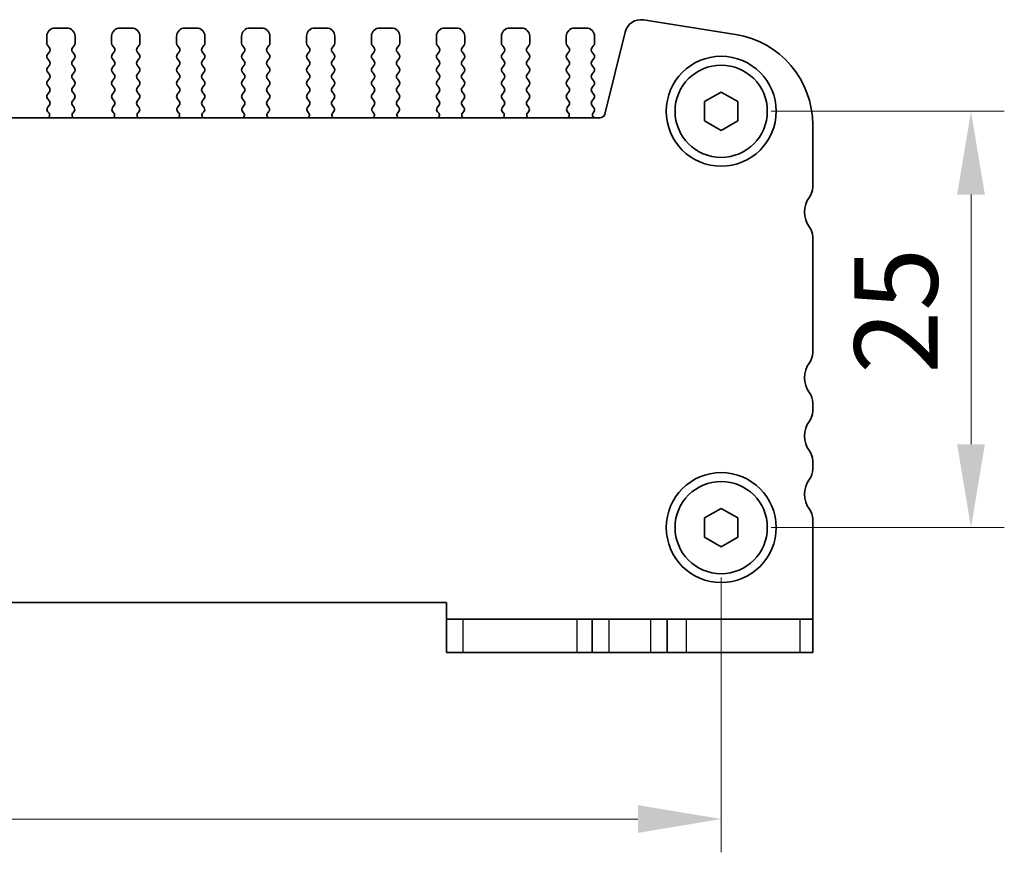
# Model space of a CAD drawing. Units: millimetres. Extents: x 22 to 3581, y 12 to 574.
# Drawn here: x 981 to 1040, y 195 to 245 of the extents above; entities that cross this region are included whole.
import ezdxf

# ---------------------------------------------------------------- set-up
doc = ezdxf.new("R2010")
doc.units = ezdxf.units.MM
doc.header["$LTSCALE"] = 1.5
doc.layers.get('Defpoints').update_dxf_attribs({"lineweight": 25})
for name, color, linetype, lineweight in [('Dimension (ISO)', 7, 'Continuous', 18), ('Dimension (ISO) @ 1', 7, 'Continuous', 18), ('Visible (ISO)', 7, 'Continuous', 35), ('Visible Narrow (ISO)', 7, 'Continuous', 25)]:
    doc.layers.add(name, color=color, linetype=linetype, lineweight=lineweight)
doc.styles.add('Note Text (TK)', font='MS PGothic.ttf')
doc.dimstyles.new('Default - Method 1b (TK)', dxfattribs={"dimscale": 1.5, "dimtxt": 2.5, "dimasz": 2.5, "dimexe": 1, "dimexo": 1.5, "dimgap": 1, "dimtad": 1, "dimtoh": 1, "dimrnd": 1e-08, "dimdsep": 46, "dimtxsty": 'Note Text (TK)', "dimcen": 0.09, "dimdle": 5, "dimclrd": 100, "dimclre": 100, "dimclrt": 7, "dimadec": 1, "dimazin": 1, "dimtfac": 1, "dimtmove": 0, "dimatfit": 3, "dimfxl": 1, "dimtolj": 1, "dimlwd": -1, "dimlwe": -1, "dimarcsym": 0})

# ---------------------------------------------------------------- blocks, each defined once
blk = doc.blocks.new('*D63')
at = {"layer": 'Defpoints', "color": 0}
for p in [(1023.24, 239.23), (1023.24, 214.23), (1038.24, 214.23)]:
    blk.add_point(p, dxfattribs=at)
at = {"layer": 'Dimension (ISO)', "color": 100}
for p, q in [((1026.24, 239.23), (1040.24, 239.23)), ((1038.24, 234.23), (1038.24, 219.23)), ((1026.24, 214.23), (1040.24, 214.23))]:
    blk.add_line(p, q, dxfattribs=at)
for points in [[(1037.406, 234.23), (1039.073, 234.23), (1038.24, 239.23)], [(1037.406, 219.23), (1039.073, 219.23), (1038.24, 214.23)]]:
    blk.add_solid(points, dxfattribs=at)
at = {"layer": 'Dimension (ISO)', "color": 7, "insert": (1033.74, 223.463), "char_height": 5, "attachment_point": 4, "rotation": 90, "style": 'Note Text (TK)'}
blk.add_mtext('\\A1;25', dxfattribs=at)
blk = doc.blocks.new('*D64')
at = {"layer": 'Defpoints', "color": 0}
for p in [(893.24, 214.23), (1023.24, 214.23), (1023.24, 196.73)]:
    blk.add_point(p, dxfattribs=at)
at = {"layer": 'Dimension (ISO)', "color": 100}
for p, q in [((893.24, 211.23), (893.24, 194.73)), ((1023.24, 211.23), (1023.24, 194.73)), ((898.24, 196.73), (1018.24, 196.73))]:
    blk.add_line(p, q, dxfattribs=at)
for points in [[(898.24, 197.563), (898.24, 195.897), (893.24, 196.73)], [(1018.24, 197.563), (1018.24, 195.897), (1023.24, 196.73)]]:
    blk.add_solid(points, dxfattribs=at)
at = {"layer": 'Dimension (ISO)', "color": 7, "insert": (953.296, 201.23), "char_height": 5, "attachment_point": 4, "style": 'Note Text (TK)'}
blk.add_mtext('\\A1;130', dxfattribs=at)

msp = doc.modelspace()

# ---------------------------------------------------------------- linework, layer by layer
at = {"layer": 'Visible (ISO)'}
for p, q in [((983.9397, 244.23), (983.2397, 244.23)), ((987.8397, 244.23), (987.1397, 244.23)), ((991.7397, 244.23), (991.0397, 244.23)), ((995.6397, 244.23), (994.9397, 244.23)), ((999.5397, 244.23), (998.8397, 244.23)), ((1003.4397, 244.23), (1002.7397, 244.23)), ((1007.3397, 244.23), (1006.6397, 244.23)), ((1011.2397, 244.23), (1010.5397, 244.23)), ((1015.1397, 244.23), (1014.4397, 244.23)), ((1024.1001, 243.8425), (1018.5766, 244.7174)), ((982.7397, 243.73), (982.7397, 243.31)), ((984.4397, 243.31), (984.4397, 243.73)), ((986.6397, 243.73), (986.6397, 243.31)), ((988.3397, 243.31), (988.3397, 243.73)), ((990.5397, 243.73), (990.5397, 243.31)), ((992.2397, 243.31), (992.2397, 243.73)), ((994.4397, 243.73), (994.4397, 243.31)), ((996.1397, 243.31), (996.1397, 243.73)), ((998.3397, 243.73), (998.3397, 243.31)), ((1000.0397, 243.31), (1000.0397, 243.73)), ((1002.2397, 243.73), (1002.2397, 243.31)), ((1003.9397, 243.31), (1003.9397, 243.73)), ((1006.1397, 243.73), (1006.1397, 243.31)), ((1007.8397, 243.31), (1007.8397, 243.73)), ((1010.0397, 243.73), (1010.0397, 243.31)), ((1011.7397, 243.31), (1011.7397, 243.73)), ((1013.9397, 243.73), (1013.9397, 243.31)), ((1015.6397, 243.31), (1015.6397, 243.73)), ((1017.4724, 243.9865), (1016.2434, 239.0574)), ((982.7797, 243.19), (982.8997, 243.03)), ((984.2797, 243.03), (984.3997, 243.19)), ((986.6797, 243.19), (986.7997, 243.03)), ((988.1797, 243.03), (988.2997, 243.19)), ((990.5797, 243.19), (990.6997, 243.03)), ((992.0797, 243.03), (992.1997, 243.19)), ((994.4797, 243.19), (994.5997, 243.03)), ((995.9797, 243.03), (996.0997, 243.19)), ((998.3797, 243.19), (998.4997, 243.03)), ((999.8797, 243.03), (999.9997, 243.19)), ((1002.2797, 243.19), (1002.3997, 243.03)), ((1003.7797, 243.03), (1003.8997, 243.19)), ((1006.1797, 243.19), (1006.2997, 243.03)), ((1007.6797, 243.03), (1007.7997, 243.19)), ((1010.0797, 243.19), (1010.1997, 243.03)), ((1011.5797, 243.03), (1011.6997, 243.19)), ((1013.9797, 243.19), (1014.0997, 243.03)), ((1015.4797, 243.03), (1015.5997, 243.19)), ((982.8997, 242.79), (982.7797, 242.63)), ((984.3997, 242.63), (984.2797, 242.79)), ((986.7997, 242.79), (986.6797, 242.63)), ((988.2997, 242.63), (988.1797, 242.79)), ((990.6997, 242.79), (990.5797, 242.63)), ((992.1997, 242.63), (992.0797, 242.79)), ((994.5997, 242.79), (994.4797, 242.63)), ((996.0997, 242.63), (995.9797, 242.79)), ((998.4997, 242.79), (998.3797, 242.63)), ((999.9997, 242.63), (999.8797, 242.79)), ((1002.3997, 242.79), (1002.2797, 242.63)), ((1003.8997, 242.63), (1003.7797, 242.79)), ((1006.2997, 242.79), (1006.1797, 242.63)), ((1007.7997, 242.63), (1007.6797, 242.79)), ((1010.1997, 242.79), (1010.0797, 242.63)), ((1011.6997, 242.63), (1011.5797, 242.79)), ((1014.0997, 242.79), (1013.9797, 242.63)), ((1015.5997, 242.63), (1015.4797, 242.79)), ((982.7797, 242.39), (982.8997, 242.23)), ((982.8997, 241.99), (982.7797, 241.83)), ((984.2797, 242.23), (984.3997, 242.39)), ((984.3997, 241.83), (984.2797, 241.99)), ((986.6797, 242.39), (986.7997, 242.23)), ((986.7997, 241.99), (986.6797, 241.83)), ((988.1797, 242.23), (988.2997, 242.39)), ((988.2997, 241.83), (988.1797, 241.99)), ((990.5797, 242.39), (990.6997, 242.23)), ((990.6997, 241.99), (990.5797, 241.83)), ((992.0797, 242.23), (992.1997, 242.39)), ((992.1997, 241.83), (992.0797, 241.99)), ((994.4797, 242.39), (994.5997, 242.23)), ((994.5997, 241.99), (994.4797, 241.83)), ((995.9797, 242.23), (996.0997, 242.39)), ((996.0997, 241.83), (995.9797, 241.99)), ((998.3797, 242.39), (998.4997, 242.23)), ((998.4997, 241.99), (998.3797, 241.83)), ((999.8797, 242.23), (999.9997, 242.39)), ((999.9997, 241.83), (999.8797, 241.99)), ((1002.2797, 242.39), (1002.3997, 242.23)), ((1002.3997, 241.99), (1002.2797, 241.83)), ((1003.7797, 242.23), (1003.8997, 242.39)), ((1003.8997, 241.83), (1003.7797, 241.99)), ((1006.1797, 242.39), (1006.2997, 242.23)), ((1006.2997, 241.99), (1006.1797, 241.83)), ((1007.6797, 242.23), (1007.7997, 242.39)), ((1007.7997, 241.83), (1007.6797, 241.99)), ((1010.0797, 242.39), (1010.1997, 242.23)), ((1010.1997, 241.99), (1010.0797, 241.83)), ((1011.5797, 242.23), (1011.6997, 242.39)), ((1011.6997, 241.83), (1011.5797, 241.99)), ((1013.9797, 242.39), (1014.0997, 242.23)), ((1014.0997, 241.99), (1013.9797, 241.83)), ((1015.4797, 242.23), (1015.5997, 242.39)), ((1015.5997, 241.83), (1015.4797, 241.99)), ((982.7797, 241.59), (982.8997, 241.43)), ((984.2797, 241.43), (984.3997, 241.59)), ((986.6797, 241.59), (986.7997, 241.43)), ((988.1797, 241.43), (988.2997, 241.59)), ((990.5797, 241.59), (990.6997, 241.43)), ((992.0797, 241.43), (992.1997, 241.59)), ((994.4797, 241.59), (994.5997, 241.43)), ((995.9797, 241.43), (996.0997, 241.59)), ((998.3797, 241.59), (998.4997, 241.43)), ((999.8797, 241.43), (999.9997, 241.59)), ((1002.2797, 241.59), (1002.3997, 241.43)), ((1003.7797, 241.43), (1003.8997, 241.59)), ((1006.1797, 241.59), (1006.2997, 241.43)), ((1007.6797, 241.43), (1007.7997, 241.59)), ((1010.0797, 241.59), (1010.1997, 241.43)), ((1011.5797, 241.43), (1011.6997, 241.59)), ((1013.9797, 241.59), (1014.0997, 241.43)), ((1015.4797, 241.43), (1015.5997, 241.59)), ((982.8997, 241.19), (982.7797, 241.03)), ((982.7797, 240.79), (982.8997, 240.63)), ((984.3997, 241.03), (984.2797, 241.19)), ((984.2797, 240.63), (984.3997, 240.79)), ((986.7997, 241.19), (986.6797, 241.03)), ((986.6797, 240.79), (986.7997, 240.63)), ((988.2997, 241.03), (988.1797, 241.19)), ((988.1797, 240.63), (988.2997, 240.79)), ((990.6997, 241.19), (990.5797, 241.03)), ((990.5797, 240.79), (990.6997, 240.63)), ((992.1997, 241.03), (992.0797, 241.19)), ((992.0797, 240.63), (992.1997, 240.79)), ((994.5997, 241.19), (994.4797, 241.03)), ((994.4797, 240.79), (994.5997, 240.63)), ((996.0997, 241.03), (995.9797, 241.19)), ((995.9797, 240.63), (996.0997, 240.79)), ((998.4997, 241.19), (998.3797, 241.03)), ((998.3797, 240.79), (998.4997, 240.63)), ((999.9997, 241.03), (999.8797, 241.19)), ((999.8797, 240.63), (999.9997, 240.79)), ((1002.3997, 241.19), (1002.2797, 241.03)), ((1002.2797, 240.79), (1002.3997, 240.63)), ((1003.8997, 241.03), (1003.7797, 241.19)), ((1003.7797, 240.63), (1003.8997, 240.79)), ((1006.2997, 241.19), (1006.1797, 241.03)), ((1006.1797, 240.79), (1006.2997, 240.63)), ((1007.7997, 241.03), (1007.6797, 241.19)), ((1007.6797, 240.63), (1007.7997, 240.79)), ((1010.1997, 241.19), (1010.0797, 241.03)), ((1010.0797, 240.79), (1010.1997, 240.63)), ((1011.6997, 241.03), (1011.5797, 241.19)), ((1011.5797, 240.63), (1011.6997, 240.79)), ((1014.0997, 241.19), (1013.9797, 241.03)), ((1013.9797, 240.79), (1014.0997, 240.63)), ((1015.5997, 241.03), (1015.4797, 241.19)), ((1015.4797, 240.63), (1015.5997, 240.79)), ((982.8997, 240.39), (982.7797, 240.23)), ((984.3997, 240.23), (984.2797, 240.39)), ((986.7997, 240.39), (986.6797, 240.23)), ((988.2997, 240.23), (988.1797, 240.39)), ((990.6997, 240.39), (990.5797, 240.23)), ((992.1997, 240.23), (992.0797, 240.39)), ((994.5997, 240.39), (994.4797, 240.23)), ((996.0997, 240.23), (995.9797, 240.39)), ((998.4997, 240.39), (998.3797, 240.23)), ((999.9997, 240.23), (999.8797, 240.39)), ((1002.3997, 240.39), (1002.2797, 240.23)), ((1003.8997, 240.23), (1003.7797, 240.39)), ((1006.2997, 240.39), (1006.1797, 240.23)), ((1007.7997, 240.23), (1007.6797, 240.39)), ((1010.1997, 240.39), (1010.0797, 240.23)), ((1011.6997, 240.23), (1011.5797, 240.39)), ((1014.0997, 240.39), (1013.9797, 240.23)), ((1015.5997, 240.23), (1015.4797, 240.39)), ((1022.2397, 239.8073), (1023.2397, 240.3847)), ((1023.2397, 240.3847), (1024.2397, 239.8073)), ((982.7797, 239.99), (982.8997, 239.83)), ((982.8997, 239.59), (982.794, 239.4491)), ((984.2797, 239.83), (984.3997, 239.99)), ((984.3853, 239.4491), (984.2797, 239.59)), ((986.6797, 239.99), (986.7997, 239.83)), ((986.7997, 239.59), (986.694, 239.4491)), ((988.1797, 239.83), (988.2997, 239.99)), ((988.2853, 239.4491), (988.1797, 239.59)), ((990.5797, 239.99), (990.6997, 239.83)), ((990.6997, 239.59), (990.594, 239.4491)), ((992.0797, 239.83), (992.1997, 239.99)), ((992.1853, 239.4491), (992.0797, 239.59)), ((994.4797, 239.99), (994.5997, 239.83)), ((994.5997, 239.59), (994.494, 239.4491)), ((995.9797, 239.83), (996.0997, 239.99)), ((996.0853, 239.4491), (995.9797, 239.59)), ((998.3797, 239.99), (998.4997, 239.83)), ((998.4997, 239.59), (998.394, 239.4491)), ((999.8797, 239.83), (999.9997, 239.99)), ((999.9853, 239.4491), (999.8797, 239.59)), ((1002.2797, 239.99), (1002.3997, 239.83)), ((1002.3997, 239.59), (1002.294, 239.4491)), ((1003.7797, 239.83), (1003.8997, 239.99)), ((1003.8853, 239.4491), (1003.7797, 239.59)), ((1006.1797, 239.99), (1006.2997, 239.83)), ((1006.2997, 239.59), (1006.194, 239.4491)), ((1007.6797, 239.83), (1007.7997, 239.99)), ((1007.7853, 239.4491), (1007.6797, 239.59)), ((1010.0797, 239.99), (1010.1997, 239.83)), ((1010.1997, 239.59), (1010.094, 239.4491)), ((1011.5797, 239.83), (1011.6997, 239.99)), ((1011.6853, 239.4491), (1011.5797, 239.59)), ((1013.9797, 239.99), (1014.0997, 239.83)), ((1014.0997, 239.59), (1013.994, 239.4491)), ((1015.4797, 239.83), (1015.5997, 239.99)), ((1015.5997, 239.43), (1015.4797, 239.59)), ((1022.2397, 238.6526), (1022.2397, 239.8073)), ((1024.2397, 239.8073), (1024.2397, 238.6526)), ((982.813, 239.1873), (982.8577, 239.1428)), ((984.3217, 239.1428), (984.3664, 239.1873)), ((986.713, 239.1873), (986.7577, 239.1428)), ((988.2217, 239.1428), (988.2664, 239.1873)), ((990.613, 239.1873), (990.6577, 239.1428)), ((992.1217, 239.1428), (992.1664, 239.1873)), ((994.513, 239.1873), (994.5577, 239.1428)), ((996.0217, 239.1428), (996.0664, 239.1873)), ((998.413, 239.1873), (998.4577, 239.1428)), ((999.9217, 239.1428), (999.9664, 239.1873)), ((1002.313, 239.1873), (1002.3577, 239.1428)), ((1003.8217, 239.1428), (1003.8664, 239.1873)), ((1006.213, 239.1873), (1006.2577, 239.1428)), ((1007.7217, 239.1428), (1007.7664, 239.1873)), ((1010.113, 239.1873), (1010.1577, 239.1428)), ((1011.6217, 239.1428), (1011.6664, 239.1873)), ((1014.013, 239.1873), (1014.0577, 239.1428)), ((1015.5569, 239.1422), (1015.5997, 239.19)), ((1015.9523, 238.83), (900.527, 238.83)), ((1023.2397, 238.0753), (1022.2397, 238.6526)), ((1024.2397, 238.6526), (1023.2397, 238.0753)), ((1028.7397, 234.68), (1028.7397, 238.4103)), ((1028.7397, 224.73), (1028.7397, 231.68)), ((1028.7397, 221.23), (1028.7397, 221.73)), ((1028.7397, 217.73), (1028.7397, 218.23)), ((1022.2397, 214.8073), (1023.2397, 215.3847)), ((1023.2397, 215.3847), (1024.2397, 214.8073)), ((1022.2397, 213.6526), (1022.2397, 214.8073)), ((1024.2397, 214.8073), (1024.2397, 213.6526)), ((1028.7397, 208.73), (1028.7397, 214.73)), ((1023.2397, 213.0753), (1022.2397, 213.6526)), ((1024.2397, 213.6526), (1023.2397, 213.0753)), ((909.7397, 209.73), (1006.7397, 209.73)), ((1006.7397, 209.73), (1006.7397, 208.73)), ((1006.7397, 208.73), (1006.7397, 206.73)), ((1006.7397, 208.73), (1007.7406, 208.73)), ((1014.5665, 208.73), (1007.7406, 208.73)), ((1015.4897, 208.73), (1014.5665, 208.73)), ((1015.4897, 208.73), (1016.4897, 208.73)), ((1015.4897, 208.73), (1015.4897, 206.73)), ((1016.4897, 208.73), (1018.9897, 208.73)), ((1018.9897, 208.73), (1019.9897, 208.73)), ((1021.1395, 208.73), (1019.9897, 208.73)), ((1019.9897, 208.73), (1019.9897, 206.73)), ((1027.9653, 208.73), (1021.1395, 208.73)), ((1027.9653, 208.73), (1028.7397, 208.73)), ((1028.7397, 206.73), (1028.7397, 208.73)), ((1007.7406, 206.73), (1006.7397, 206.73)), ((1007.7406, 206.73), (1014.5665, 206.73)), ((1014.5665, 206.73), (1015.4897, 206.73)), ((1016.4897, 206.73), (1015.4897, 206.73)), ((1018.9897, 206.73), (1016.4897, 206.73)), ((1019.9897, 206.73), (1018.9897, 206.73)), ((1019.9897, 206.73), (1021.1395, 206.73)), ((1021.1395, 206.73), (1027.9653, 206.73)), ((1028.7397, 206.73), (1027.9653, 206.73))]:
    msp.add_line(p, q, dxfattribs=at)
for centre, radius in [((1023.2397, 239.23), 3.3), ((1023.2397, 239.23), 2.77), ((1023.2397, 214.23), 3.3), ((1023.2397, 214.23), 2.77)]:
    msp.add_circle(centre, radius, dxfattribs=at)
for centre, radius, start, end in [((983.2397, 243.73), 0.5, 90, 180), ((983.9397, 243.73), 0.5, 0, 90), ((987.1397, 243.73), 0.5, 90, 180), ((987.8397, 243.73), 0.5, 0, 90), ((991.0397, 243.73), 0.5, 90, 180), ((991.7397, 243.73), 0.5, 0, 90), ((994.9397, 243.73), 0.5, 90, 180), ((995.6397, 243.73), 0.5, 0, 90), ((998.8397, 243.73), 0.5, 90, 180), ((999.5397, 243.73), 0.5, 0, 90), ((1002.7397, 243.73), 0.5, 90, 180), ((1003.4397, 243.73), 0.5, 0, 90), ((1006.6397, 243.73), 0.5, 90, 180), ((1007.3397, 243.73), 0.5, 0, 90), ((1010.5397, 243.73), 0.5, 90, 180), ((1011.2397, 243.73), 0.5, 0, 90), ((1014.4397, 243.73), 0.5, 90, 180), ((1015.1397, 243.73), 0.5, 0, 90), ((1018.4233, 243.7494), 0.98, 81, 166), ((1023.2397, 238.4103), 5.5, 0, 81), ((982.9397, 243.31), 0.2, 180, 216.869898), ((982.7397, 242.91), 0.2, 323.130102, 36.869898), ((984.4397, 242.91), 0.2, 143.130102, 216.869898), ((984.2397, 243.31), 0.2, 323.130102, 0), ((986.8397, 243.31), 0.2, 180, 216.869898), ((986.6397, 242.91), 0.2, 323.130102, 36.869898), ((988.3397, 242.91), 0.2, 143.130102, 216.869898), ((988.1397, 243.31), 0.2, 323.130102, 0), ((990.7397, 243.31), 0.2, 180, 216.869898), ((990.5397, 242.91), 0.2, 323.130102, 36.869898), ((992.2397, 242.91), 0.2, 143.130102, 216.869898), ((992.0397, 243.31), 0.2, 323.130102, 0), ((994.6397, 243.31), 0.2, 180, 216.869898), ((994.4397, 242.91), 0.2, 323.130102, 36.869898), ((996.1397, 242.91), 0.2, 143.130102, 216.869898), ((995.9397, 243.31), 0.2, 323.130102, 0), ((998.5397, 243.31), 0.2, 180, 216.869898), ((998.3397, 242.91), 0.2, 323.130102, 36.869898), ((1000.0397, 242.91), 0.2, 143.130102, 216.869898), ((999.8397, 243.31), 0.2, 323.130102, 0), ((1002.4397, 243.31), 0.2, 180, 216.869898), ((1002.2397, 242.91), 0.2, 323.130102, 36.869898), ((1003.9397, 242.91), 0.2, 143.130102, 216.869898), ((1003.7397, 243.31), 0.2, 323.130102, 0), ((1006.3397, 243.31), 0.2, 180, 216.869898), ((1006.1397, 242.91), 0.2, 323.130102, 36.869898), ((1007.8397, 242.91), 0.2, 143.130102, 216.869898), ((1007.6397, 243.31), 0.2, 323.130102, 0), ((1010.2397, 243.31), 0.2, 180, 216.869898), ((1010.0397, 242.91), 0.2, 323.130102, 36.869898), ((1011.7397, 242.91), 0.2, 143.130102, 216.869898), ((1011.5397, 243.31), 0.2, 323.130102, 0), ((1014.1397, 243.31), 0.2, 180, 216.869898), ((1013.9397, 242.91), 0.2, 323.130102, 36.869898), ((1015.6397, 242.91), 0.2, 143.130102, 216.869898), ((1015.4397, 243.31), 0.2, 323.130102, 0), ((982.9397, 242.51), 0.2, 143.130102, 216.869898), ((984.2397, 242.51), 0.2, 323.130102, 36.869898), ((986.8397, 242.51), 0.2, 143.130102, 216.869898), ((988.1397, 242.51), 0.2, 323.130102, 36.869898), ((990.7397, 242.51), 0.2, 143.130102, 216.869898), ((992.0397, 242.51), 0.2, 323.130102, 36.869898), ((994.6397, 242.51), 0.2, 143.130102, 216.869898), ((995.9397, 242.51), 0.2, 323.130102, 36.869898), ((998.5397, 242.51), 0.2, 143.130102, 216.869898), ((999.8397, 242.51), 0.2, 323.130102, 36.869898), ((1002.4397, 242.51), 0.2, 143.130102, 216.869898), ((1003.7397, 242.51), 0.2, 323.130102, 36.869898), ((1006.3397, 242.51), 0.2, 143.130102, 216.869898), ((1007.6397, 242.51), 0.2, 323.130102, 36.869898), ((1010.2397, 242.51), 0.2, 143.130102, 216.869898), ((1011.5397, 242.51), 0.2, 323.130102, 36.869898), ((1014.1397, 242.51), 0.2, 143.130102, 216.869898), ((1015.4397, 242.51), 0.2, 323.130102, 36.869898), ((982.9397, 241.71), 0.2, 143.130102, 216.869898), ((982.7397, 242.11), 0.2, 323.130102, 36.869898), ((984.4397, 242.11), 0.2, 143.130102, 216.869898), ((984.2397, 241.71), 0.2, 323.130102, 36.869898), ((986.8397, 241.71), 0.2, 143.130102, 216.869898), ((986.6397, 242.11), 0.2, 323.130102, 36.869898), ((988.3397, 242.11), 0.2, 143.130102, 216.869898), ((988.1397, 241.71), 0.2, 323.130102, 36.869898), ((990.7397, 241.71), 0.2, 143.130102, 216.869898), ((990.5397, 242.11), 0.2, 323.130102, 36.869898), ((992.2397, 242.11), 0.2, 143.130102, 216.869898), ((992.0397, 241.71), 0.2, 323.130102, 36.869898), ((994.6397, 241.71), 0.2, 143.130102, 216.869898), ((994.4397, 242.11), 0.2, 323.130102, 36.869898), ((996.1397, 242.11), 0.2, 143.130102, 216.869898), ((995.9397, 241.71), 0.2, 323.130102, 36.869898), ((998.5397, 241.71), 0.2, 143.130102, 216.869898), ((998.3397, 242.11), 0.2, 323.130102, 36.869898), ((1000.0397, 242.11), 0.2, 143.130102, 216.869898), ((999.8397, 241.71), 0.2, 323.130102, 36.869898), ((1002.4397, 241.71), 0.2, 143.130102, 216.869898), ((1002.2397, 242.11), 0.2, 323.130102, 36.869898), ((1003.9397, 242.11), 0.2, 143.130102, 216.869898), ((1003.7397, 241.71), 0.2, 323.130102, 36.869898), ((1006.3397, 241.71), 0.2, 143.130102, 216.869898), ((1006.1397, 242.11), 0.2, 323.130102, 36.869898), ((1007.8397, 242.11), 0.2, 143.130102, 216.869898), ((1007.6397, 241.71), 0.2, 323.130102, 36.869898), ((1010.2397, 241.71), 0.2, 143.130102, 216.869898), ((1010.0397, 242.11), 0.2, 323.130102, 36.869898), ((1011.7397, 242.11), 0.2, 143.130102, 216.869898), ((1011.5397, 241.71), 0.2, 323.130102, 36.869898), ((1014.1397, 241.71), 0.2, 143.130102, 216.869898), ((1013.9397, 242.11), 0.2, 323.130102, 36.869898), ((1015.6397, 242.11), 0.2, 143.130102, 216.869898), ((1015.4397, 241.71), 0.2, 323.130102, 36.869898), ((982.7397, 241.31), 0.2, 323.130102, 36.869898), ((984.4397, 241.31), 0.2, 143.130102, 216.869898), ((986.6397, 241.31), 0.2, 323.130102, 36.869898), ((988.3397, 241.31), 0.2, 143.130102, 216.869898), ((990.5397, 241.31), 0.2, 323.130102, 36.869898), ((992.2397, 241.31), 0.2, 143.130102, 216.869898), ((994.4397, 241.31), 0.2, 323.130102, 36.869898), ((996.1397, 241.31), 0.2, 143.130102, 216.869898), ((998.3397, 241.31), 0.2, 323.130102, 36.869898), ((1000.0397, 241.31), 0.2, 143.130102, 216.869898), ((1002.2397, 241.31), 0.2, 323.130102, 36.869898), ((1003.9397, 241.31), 0.2, 143.130102, 216.869898), ((1006.1397, 241.31), 0.2, 323.130102, 36.869898), ((1007.8397, 241.31), 0.2, 143.130102, 216.869898), ((1010.0397, 241.31), 0.2, 323.130102, 36.869898), ((1011.7397, 241.31), 0.2, 143.130102, 216.869898), ((1013.9397, 241.31), 0.2, 323.130102, 36.869898), ((1015.6397, 241.31), 0.2, 143.130102, 216.869898), ((982.9397, 240.91), 0.2, 143.130102, 216.869898), ((982.7397, 240.51), 0.2, 323.130102, 36.869898), ((984.4397, 240.51), 0.2, 143.130102, 216.869898), ((984.2397, 240.91), 0.2, 323.130102, 36.869898), ((986.8397, 240.91), 0.2, 143.130102, 216.869898), ((986.6397, 240.51), 0.2, 323.130102, 36.869898), ((988.3397, 240.51), 0.2, 143.130102, 216.869898), ((988.1397, 240.91), 0.2, 323.130102, 36.869898), ((990.7397, 240.91), 0.2, 143.130102, 216.869898), ((990.5397, 240.51), 0.2, 323.130102, 36.869898), ((992.2397, 240.51), 0.2, 143.130102, 216.869898), ((992.0397, 240.91), 0.2, 323.130102, 36.869898), ((994.6397, 240.91), 0.2, 143.130102, 216.869898), ((994.4397, 240.51), 0.2, 323.130102, 36.869898), ((996.1397, 240.51), 0.2, 143.130102, 216.869898), ((995.9397, 240.91), 0.2, 323.130102, 36.869898), ((998.5397, 240.91), 0.2, 143.130102, 216.869898), ((998.3397, 240.51), 0.2, 323.130102, 36.869898), ((1000.0397, 240.51), 0.2, 143.130102, 216.869898), ((999.8397, 240.91), 0.2, 323.130102, 36.869898), ((1002.4397, 240.91), 0.2, 143.130102, 216.869898), ((1002.2397, 240.51), 0.2, 323.130102, 36.869898), ((1003.9397, 240.51), 0.2, 143.130102, 216.869898), ((1003.7397, 240.91), 0.2, 323.130102, 36.869898), ((1006.3397, 240.91), 0.2, 143.130102, 216.869898), ((1006.1397, 240.51), 0.2, 323.130102, 36.869898), ((1007.8397, 240.51), 0.2, 143.130102, 216.869898), ((1007.6397, 240.91), 0.2, 323.130102, 36.869898), ((1010.2397, 240.91), 0.2, 143.130102, 216.869898), ((1010.0397, 240.51), 0.2, 323.130102, 36.869898), ((1011.7397, 240.51), 0.2, 143.130102, 216.869898), ((1011.5397, 240.91), 0.2, 323.130102, 36.869898), ((1014.1397, 240.91), 0.2, 143.130102, 216.869898), ((1013.9397, 240.51), 0.2, 323.130102, 36.869898), ((1015.6397, 240.51), 0.2, 143.130102, 216.869898), ((1015.4397, 240.91), 0.2, 323.130102, 36.869898), ((982.9397, 240.11), 0.2, 143.130102, 216.869898), ((984.2397, 240.11), 0.2, 323.130102, 36.869898), ((986.8397, 240.11), 0.2, 143.130102, 216.869898), ((988.1397, 240.11), 0.2, 323.130102, 36.869898), ((990.7397, 240.11), 0.2, 143.130102, 216.869898), ((992.0397, 240.11), 0.2, 323.130102, 36.869898), ((994.6397, 240.11), 0.2, 143.130102, 216.869898), ((995.9397, 240.11), 0.2, 323.130102, 36.869898), ((998.5397, 240.11), 0.2, 143.130102, 216.869898), ((999.8397, 240.11), 0.2, 323.130102, 36.869898), ((1002.4397, 240.11), 0.2, 143.130102, 216.869898), ((1003.7397, 240.11), 0.2, 323.130102, 36.869898), ((1006.3397, 240.11), 0.2, 143.130102, 216.869898), ((1007.6397, 240.11), 0.2, 323.130102, 36.869898), ((1010.2397, 240.11), 0.2, 143.130102, 216.869898), ((1011.5397, 240.11), 0.2, 323.130102, 36.869898), ((1014.1397, 240.11), 0.2, 143.130102, 216.869898), ((1015.4397, 240.11), 0.2, 323.130102, 36.869898), ((982.954, 239.3291), 0.2, 143.130102, 225.146416), ((982.7397, 239.71), 0.2, 323.130102, 36.869898), ((984.4397, 239.71), 0.2, 143.130102, 216.869898), ((984.2253, 239.3291), 0.2, 314.853584, 36.869898), ((986.854, 239.3291), 0.2, 143.130102, 225.146416), ((986.6397, 239.71), 0.2, 323.130102, 36.869898), ((988.3397, 239.71), 0.2, 143.130102, 216.869898), ((988.1253, 239.3291), 0.2, 314.853584, 36.869898), ((990.754, 239.3291), 0.2, 143.130102, 225.146416), ((990.5397, 239.71), 0.2, 323.130102, 36.869898), ((992.2397, 239.71), 0.2, 143.130102, 216.869898), ((992.0253, 239.3291), 0.2, 314.853584, 36.869898), ((994.654, 239.3291), 0.2, 143.130102, 225.146416), ((994.4397, 239.71), 0.2, 323.130102, 36.869898), ((996.1397, 239.71), 0.2, 143.130102, 216.869898), ((995.9253, 239.3291), 0.2, 314.853584, 36.869898), ((998.554, 239.3291), 0.2, 143.130102, 225.146416), ((998.3397, 239.71), 0.2, 323.130102, 36.869898), ((1000.0397, 239.71), 0.2, 143.130102, 216.869898), ((999.8253, 239.3291), 0.2, 314.853584, 36.869898), ((1002.454, 239.3291), 0.2, 143.130102, 225.146416), ((1002.2397, 239.71), 0.2, 323.130102, 36.869898), ((1003.9397, 239.71), 0.2, 143.130102, 216.869898), ((1003.7253, 239.3291), 0.2, 314.853584, 36.869898), ((1006.354, 239.3291), 0.2, 143.130102, 225.146416), ((1006.1397, 239.71), 0.2, 323.130102, 36.869898), ((1007.8397, 239.71), 0.2, 143.130102, 216.869898), ((1007.6253, 239.3291), 0.2, 314.853584, 36.869898), ((1010.254, 239.3291), 0.2, 143.130102, 225.146416), ((1010.0397, 239.71), 0.2, 323.130102, 36.869898), ((1011.7397, 239.71), 0.2, 143.130102, 216.869898), ((1011.5253, 239.3291), 0.2, 314.853584, 36.869898), ((1014.154, 239.3291), 0.2, 143.130102, 225.146416), ((1013.9397, 239.71), 0.2, 323.130102, 36.869898), ((1015.6397, 239.71), 0.2, 143.130102, 216.869898), ((982.7166, 239.001), 0.2, 301.200387, 45.146416), ((984.4627, 239.001), 0.2, 134.853584, 238.799613), ((986.6166, 239.001), 0.2, 301.200387, 45.146416), ((988.3627, 239.001), 0.2, 134.853584, 238.799613), ((990.5166, 239.001), 0.2, 301.200387, 45.146416), ((992.2627, 239.001), 0.2, 134.853584, 238.799613), ((994.4166, 239.001), 0.2, 301.200387, 45.146416), ((996.1627, 239.001), 0.2, 134.853584, 238.799613), ((998.3166, 239.001), 0.2, 301.200387, 45.146416), ((1000.0627, 239.001), 0.2, 134.853584, 238.799613), ((1002.2166, 239.001), 0.2, 301.200387, 45.146416), ((1003.9627, 239.001), 0.2, 134.853584, 238.799613), ((1006.1166, 239.001), 0.2, 301.200387, 45.146416), ((1007.8627, 239.001), 0.2, 134.853584, 238.799613), ((1010.0166, 239.001), 0.2, 301.200387, 45.146416), ((1011.7627, 239.001), 0.2, 134.853584, 238.799613), ((1013.9166, 239.001), 0.2, 301.200387, 45.146416), ((1015.7138, 239.0181), 0.2, 141.651605, 250.153389), ((1015.4397, 239.31), 0.2, 323.130102, 36.869898), ((1015.9523, 239.13), 0.3, 270, 346), ((1027.7397, 234.68), 1, 323.130102, 0), ((1029.7397, 233.18), 1.5, 143.130102, 216.869898), ((1027.7397, 231.68), 1, 0, 36.869898), ((1027.7397, 224.73), 1, 323.130102, 0), ((1029.7397, 223.23), 1.5, 143.130102, 216.869898), ((1027.7397, 221.73), 1, 0, 36.869898), ((1027.7397, 221.23), 1, 323.130102, 0), ((1029.7397, 219.73), 1.5, 143.130102, 216.869898), ((1027.7397, 218.23), 1, 0, 36.869898), ((1027.7397, 217.73), 1, 323.130102, 0), ((1029.7397, 216.23), 1.5, 143.130102, 216.869898), ((1027.7397, 214.73), 1, 0, 36.869898)]:
    msp.add_arc(centre, radius, start, end, dxfattribs=at)
at = {"layer": 'Visible Narrow (ISO)'}
for p, q in [((1007.7406, 206.73), (1007.7406, 208.73)), ((1014.5665, 208.73), (1014.5665, 206.73)), ((1016.4897, 208.73), (1016.4897, 206.73)), ((1018.9897, 208.73), (1018.9897, 206.73)), ((1021.1395, 208.73), (1021.1395, 206.73)), ((1027.9653, 208.73), (1027.9653, 206.73))]:
    msp.add_line(p, q, dxfattribs=at)

# ---------------------------------------------------------------- dimensions: what is measured, and where the dimension line sits
at = {"layer": 'Dimension (ISO) @ 1', "color": 100}
for base, p1, angle, picture, middle in [((1038.2397, 214.23), (1023.2397, 239.23), 90, '*D63', (1038.2397, 226.73)), ((1023.2397, 196.73), (893.2397, 214.23), 180, '*D64', (958.2397, 196.73))]:
    dim = msp.add_linear_dim(base=base, p1=p1, p2=(1023.2397, 214.23), angle=angle, dimstyle='Default - Method 1b (TK)', override={"dimscale": 1, "dimtxt": 5, "dimasz": 5, "dimexe": 2, "dimexo": 3, "dimgap": 2, "dimtoh": 0, "dimcen": 0.18, "dimtix": 0, "dimtofl": 0, "dimtmove": 0, "dimatfit": 1}, dxfattribs=at)
    dim.commit()
    dim.dimension.update_dxf_attribs({"geometry": picture, "text_midpoint": middle, "dimtype": 128})

doc.saveas('drawing.dxf')
